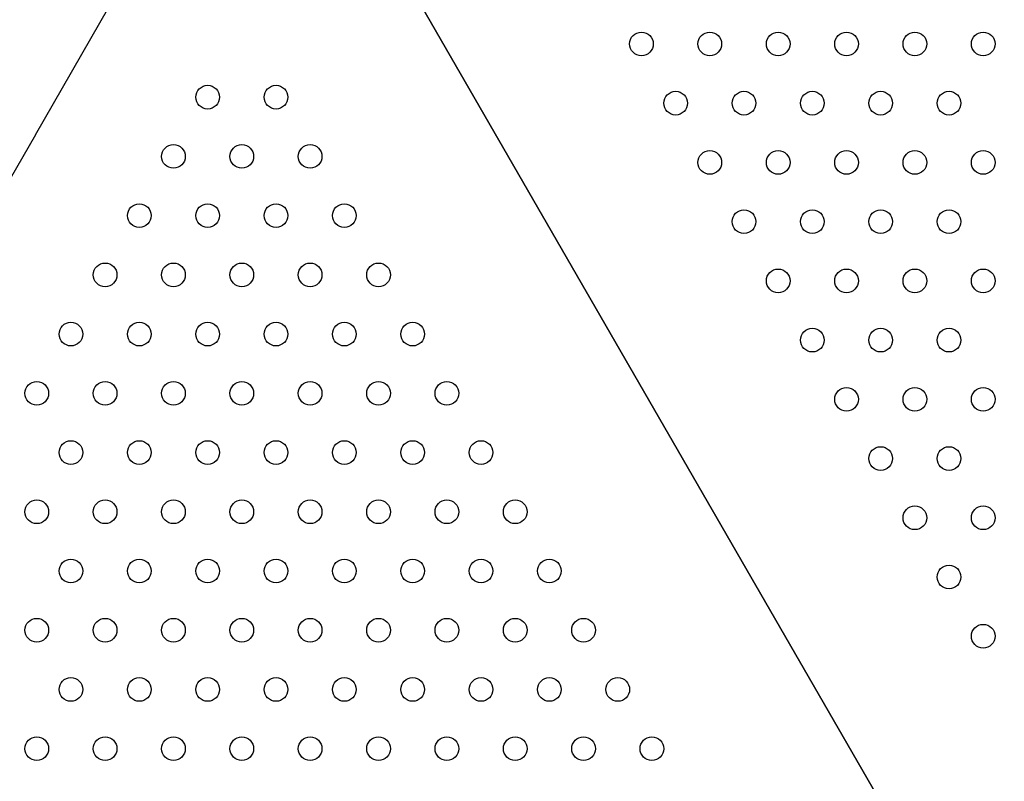
# Model space of a CAD drawing. Units: millimetres. Extents: x 206.5 to 219.2, y 158.6 to 172.9.
# Drawn here: x 212.5 to 212.8, y 166 to 166.3 of the extents above; entities that cross this region are included whole.
import ezdxf

# ---------------------------------------------------------------- set-up
doc = ezdxf.new("R2010")
doc.units = ezdxf.units.MM
doc.layers.get('0').update_dxf_attribs({"true_color": 0xc2ced6})

msp = doc.modelspace()

# ---------------------------------------------------------------- linework, layer by layer
for p, q in [((213.13651, 165.42188), (212.62678, 166.30476)), ((212.62678, 166.30476), (213.13651, 165.42188)), ((212.52033, 166.21964), (212.5452, 166.26272)), ((212.52033, 166.21964), (212.4852, 166.15879))]:
    msp.add_line(p, q)
for centre in [(212.72513, 166.25035), (212.74822, 166.25035), (212.77132, 166.25035), (212.79441, 166.25035), (212.8175, 166.25035), (212.8406, 166.25035), (212.57854, 166.23238), (212.60164, 166.23238), (212.73667, 166.23035), (212.75977, 166.23035), (212.78286, 166.23035), (212.80596, 166.23035), (212.82905, 166.23035), (212.56699, 166.21238), (212.59009, 166.21238), (212.61318, 166.21238), (212.74822, 166.21035), (212.77132, 166.21035), (212.79441, 166.21035), (212.8175, 166.21035), (212.8406, 166.21035), (212.55545, 166.19238), (212.57854, 166.19238), (212.60164, 166.19238), (212.62473, 166.19238), (212.75977, 166.19035), (212.78286, 166.19035), (212.80596, 166.19035), (212.82905, 166.19035), (212.5439, 166.17238), (212.56699, 166.17238), (212.59009, 166.17238), (212.61318, 166.17238), (212.63628, 166.17238), (212.77132, 166.17035), (212.79441, 166.17035), (212.8175, 166.17035), (212.8406, 166.17035), (212.53235, 166.15238), (212.55545, 166.15238), (212.57854, 166.15238), (212.60164, 166.15238), (212.62473, 166.15238), (212.64782, 166.15238), (212.78286, 166.15035), (212.80596, 166.15035), (212.82905, 166.15035), (212.52081, 166.13238), (212.5439, 166.13238), (212.56699, 166.13238), (212.59009, 166.13238), (212.61318, 166.13238), (212.63628, 166.13238), (212.65937, 166.13238), (212.79441, 166.13035), (212.8175, 166.13035), (212.8406, 166.13035), (212.53235, 166.11238), (212.55545, 166.11238), (212.57854, 166.11238), (212.60164, 166.11238), (212.62473, 166.11238), (212.64782, 166.11238), (212.67092, 166.11238), (212.80596, 166.11035), (212.82905, 166.11035), (212.52081, 166.09238), (212.5439, 166.09238), (212.56699, 166.09238), (212.59009, 166.09238), (212.61318, 166.09238), (212.63628, 166.09238), (212.65937, 166.09238), (212.68246, 166.09238), (212.8175, 166.09035), (212.8406, 166.09035), (212.53235, 166.07238), (212.55545, 166.07238), (212.57854, 166.07238), (212.60164, 166.07238), (212.62473, 166.07238), (212.64782, 166.07238), (212.67092, 166.07238), (212.69401, 166.07238), (212.82905, 166.07035), (212.52081, 166.05238), (212.5439, 166.05238), (212.56699, 166.05238), (212.59009, 166.05238), (212.61318, 166.05238), (212.63628, 166.05238), (212.65937, 166.05238), (212.68246, 166.05238), (212.70556, 166.05238), (212.8406, 166.05035), (212.53235, 166.03238), (212.55545, 166.03238), (212.57854, 166.03238), (212.60164, 166.03238), (212.62473, 166.03238), (212.64782, 166.03238), (212.67092, 166.03238), (212.69401, 166.03238), (212.71711, 166.03238), (212.52081, 166.01238), (212.5439, 166.01238), (212.56699, 166.01238), (212.59009, 166.01238), (212.61318, 166.01238), (212.63628, 166.01238), (212.65937, 166.01238), (212.68246, 166.01238), (212.70556, 166.01238), (212.72865, 166.01238)]:
    msp.add_circle(centre, 0.004)

doc.saveas('drawing.dxf')
